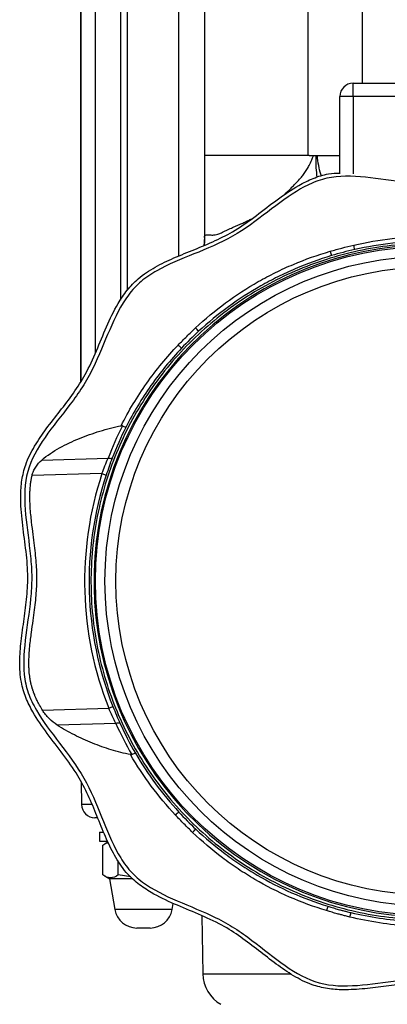
# Model space of a CAD drawing. Units: millimetres. Extents: x 6 to 413, y 7 to 291.
# Drawn here: x 96 to 117, y 163 to 218 of the extents above; entities that cross this region are included whole.
import ezdxf

# ---------------------------------------------------------------- set-up
doc = ezdxf.new("R2010")
doc.units = ezdxf.units.MM

msp = doc.modelspace()

# ---------------------------------------------------------------- linework, layer by layer
at = {"color": 7, "linetype": 'Continuous', "lineweight": 25}
for p, q in [((99.63585884, 228.99493671), (99.63585884, 197.87720551)), ((101.84685305, 228.99493671), (101.84685305, 202.41586816)), ((106.54282539, 228.99493671), (106.54282539, 210.49493671)), ((112.32384848, 210.49493671), (112.32384848, 228.99493671)), ((114.84232033, 213.79493671), (114.84232033, 214.54493671)), ((114.84232033, 214.54493671), (123.34232033, 214.54493671)), ((114.84232033, 213.79493671), (114.09232033, 213.79493671)), ((114.09232033, 209.47694536), (114.09232033, 213.79493671)), ((123.34232033, 213.79493671), (114.84232033, 213.79493671)), ((106.53915056, 210.49493671), (106.53915056, 205.92498905)), ((112.38122009, 210.49493671), (106.53915056, 210.49493671)), ((112.38122009, 210.49493671), (114.09232033, 210.49493671)), ((97.45700884, 193.48168266), (101.15640682, 193.58951441)), ((100.8154382, 192.72416218), (96.91005331, 192.61032623)), ((100.8154382, 192.72416218), (101.0528175, 192.64585488)), ((97.49307483, 179.5033836), (101.19765598, 179.61136643)), ((101.19765598, 179.61136643), (101.43007105, 179.70336751)), ((101.58845024, 178.76734396), (98.31798578, 178.67201496)), ((99.65342967, 175.48830472), (99.67536121, 174.2318474)), ((100.68585884, 172.68490538), (100.68585884, 172.18490538)), ((100.68585884, 172.68490538), (100.87588162, 172.68490538)), ((100.68585884, 172.18490538), (101.11883809, 172.18490538)), ((100.86273693, 170.31293987), (100.86273693, 171.95687089)), ((101.15908918, 172.14058239), (100.9865901, 172.04099001)), ((101.72572184, 170.31293987), (101.72572184, 171.09865109)), ((100.97739574, 170.23412912), (101.23585884, 170.08490538)), ((101.23585884, 170.08490538), (101.53585884, 168.36475214)), ((102.54453039, 170.08490538), (101.23585884, 170.08490538)), ((102.43368402, 170.19455307), (101.72572184, 170.31293987)), ((104.73585884, 168.36475214), (104.79557861, 168.70717597)), ((106.39517914, 168.01814381), (106.45189961, 164.76862997)), ((103.43171797, 167.33490538), (102.76085884, 167.33490538)), ((103.51085884, 167.33490538), (103.43171797, 167.33490538))]:
    msp.add_line(p, q, dxfattribs=at)
at = {"color": 8, "linetype": 'Continuous', "lineweight": 25}
for p, q in [((99.63640471, 197.87806997), (99.63640471, 228.99493671)), ((100.44334428, 228.99493671), (100.44334428, 199.45061563)), ((102.21535208, 228.99493671), (102.21535208, 202.95816392)), ((105.10994857, 204.88694592), (105.10994857, 228.99493671)), ((115.33702602, 228.99493671), (115.33702602, 214.54493671)), ((114.84232033, 213.79493671), (114.84232033, 209.47191804)), ((100.22877327, 174.2318474), (99.67536121, 174.2318474)), ((104.39819114, 168.36475214), (101.53585884, 168.36475214)), ((104.73585884, 168.36475214), (104.39819114, 168.36475214)), ((106.45189961, 164.76862997), (111.33841006, 164.76862997))]:
    msp.add_line(p, q, dxfattribs=at)
at = {"color": 8, "linetype": 'Continuous', "lineweight": 25, "flags": 128}
msp.add_lwpolyline([(106.51620759, 205.46339759), (106.53805471, 205.63529706), (106.5558749, 206.01946457)], dxfattribs=at)
at = {"color": 7, "linetype": 'Continuous', "lineweight": 25, "flags": 128}
for points in [[(101.38686367, 193.58434026), (101.3774181, 193.57291951), (101.36094343, 193.56470863), (101.33795777, 193.55996587), (101.30918403, 193.55884037), (101.27552712, 193.56136754), (101.23804556, 193.5674679), (101.19791813, 193.57694959), (101.15640682, 193.58951441)], [(101.58845024, 178.76734396), (101.62915919, 178.78230537), (101.66866622, 178.79410828), (101.70572881, 178.80238149), (101.73918137, 178.80686479), (101.76797182, 178.80741721), (101.79119471, 178.80402135), (101.80811967, 178.79678402), (101.81821443, 178.78593284)]]:
    msp.add_lwpolyline(points, dxfattribs=at)
at = {"color": 7, "linetype": 'Continuous', "lineweight": 25}
for radius in [18.69758458, 18.16066409, 17.55]:
    msp.add_circle((119.14269113, 186.71874742), radius, dxfattribs=at)
for centre, radius, start, end in [((114.84232033, 213.79493671), 0.75, 90, 180), ((119.14269113, 186.71874742), 18.775, 53.571074924, 308.463004132), ((103.21069641, 202.81248519), 11.96962505, 11.722305548, 12.94126878), ((125.04586313, 208.52870767), 11.97617619, 196.398167326, 197.616465241), ((97.27444173, 192.70754394), 11.97672072, 41.7227981, 42.94104117), ((113.33072731, 208.57964139), 11.97525868, 226.398137631, 227.616529435), ((119.09232033, 186.69493671), 19.24567432, 161.743176001, 201.59604578), ((119.09232033, 186.69493671), 18.99571239, 161.743176001, 201.59604578), ((100.42524698, 174.24493671), 0.75, 181, 270), ((113.07811098, 164.87880424), 11.97434416, 131.722636425, 132.941121026), ((97.20876937, 180.93226822), 11.97366793, 316.39805796, 317.616610272), ((102.76085884, 168.57839589), 1.24349051, 189.893056664, 270), ((103.51085884, 168.57839589), 1.24349051, 270, 350.106943336), ((124.79101347, 164.79480056), 11.97337216, 161.722595762, 162.941178074), ((103.02419149, 170.76200693), 11.97136527, 346.398025445, 347.616812689), ((108.45159501, 164.80353478), 2, 181, 240)]:
    msp.add_arc(centre, radius, start, end, dxfattribs=at)
for centre, start_param, end_param in [((119.09125727, 186.73140695), 1.0734355987, 1.1764294974), ((119.09338338, 186.65846647), 1.9651631562, 2.0669166315)]:
    msp.add_ellipse(centre, major_axis=(-0.55946226, 19.19354541), ratio=0.9999798187, start_param=start_param, end_param=end_param, dxfattribs=at)
at = {"color": 8, "linetype": 'Continuous', "lineweight": 25}
for points, knots in [([(110.9580181, 208.26586562), (110.97960763, 208.28621484), (111.11088321, 208.40994867), (111.29287355, 208.59315251), (111.52574022, 208.83497428), (111.73420293, 209.05425335), (111.94190696, 209.27341501), (112.11916333, 209.49141579), (112.25900692, 209.71198438), (112.39818883, 209.96703328), (112.52175198, 210.22965588), (112.59285512, 210.41418538), (112.62397032, 210.49493671)], [0, 0, 0, 0, 0.0279618924, 0.1700228393, 0.2501665848, 0.3605029567, 0.478921407, 0.5735862013, 0.6702496486, 0.7657180881, 0.8974766781, 1, 1, 1, 1]), ([(112.83980366, 209.28614704), (112.81591506, 209.45937565), (112.76112588, 209.85668025), (112.76671267, 210.26461631), (112.76986357, 210.49468833)], [0, 0, 0, 0, 0.4360095882, 1, 1, 1, 1]), ([(106.5558749, 206.01946457), (106.57794209, 206.03887022), (106.62240349, 206.07796911), (106.77632096, 206.067282), (106.99438743, 206.04944697), (107.24914438, 206.06817213), (107.50412432, 206.19035905), (107.74971851, 206.31651315), (108.02623015, 206.4423311), (108.29886387, 206.56214494), (108.55072867, 206.67170475), (108.77790802, 206.77284107), (108.98348528, 206.86488446), (109.11160026, 206.93253055), (109.17371108, 206.96532573)], [0, 0, 0, 0, 0.1078695277, 0.2173376499, 0.3299000097, 0.4455298125, 0.5162670652, 0.6034556737, 0.6906057939, 0.7679951148, 0.8371006761, 0.897935183, 0.9505184355, 1, 1, 1, 1]), ([(106.54712156, 205.92498905), (106.54426925, 205.93817682), (106.53371931, 205.98695487), (106.5465287, 206.00575055), (106.5558749, 206.01946457)], [0, 0, 0, 0, 0.2703627863, 1, 1, 1, 1])]:
    msp.add_open_spline(points, degree=3, knots=knots, dxfattribs=at)
at = {"color": 7, "linetype": 'Continuous', "lineweight": 25}
for points, knots in [([(113.07335699, 209.35443488), (113.06036153, 209.3886764), (112.98974985, 209.57472981), (112.91124314, 209.95656879), (112.85496493, 210.30702555), (112.84486155, 210.49336731), (112.84474244, 210.49556413)], [0, 0, 0, 0, 0.0971018934, 0.5276091287, 0.9944308952, 1, 1, 1, 1]), ([(130.18992415, 167.2147659), (129.73883812, 166.92411303), (128.83516164, 166.34183795), (127.58206153, 165.33079924), (126.43666468, 164.5492589), (125.38479915, 164.07095214), (124.39954566, 163.83239667), (123.29886007, 163.80821786), (122.1222057, 163.9301872), (120.83461044, 164.13029086), (119.42108529, 164.28137836), (117.98952446, 164.26212936), (116.68382001, 164.08749196), (115.48846112, 163.93068218), (114.39126891, 163.85868511), (113.40268955, 163.92747648), (112.45283922, 164.16149951), (111.49532783, 164.64719846), (110.51998595, 165.32778191), (109.56156304, 166.08115483), (108.57344202, 166.84056418), (107.46536952, 167.55326318), (106.20085499, 168.12053545), (104.85568489, 168.66170747), (103.70730283, 169.20344978), (102.80519689, 169.80285799), (102.0884499, 170.48345234), (101.49677154, 171.38517598), (100.990675, 172.46206923), (100.53718524, 173.59521546), (100.06175055, 174.7496925), (99.45814121, 175.92271675), (98.64600537, 177.04703372), (97.75197323, 178.18909707), (97.02721992, 179.23224109), (96.54462862, 180.20247774), (96.26347015, 181.14705786), (96.19901233, 182.21738213), (96.29694728, 183.39882626), (96.47010164, 184.60759721), (96.63639136, 185.85071928), (96.70309429, 187.17390958), (96.56313493, 188.55962274), (96.35799639, 190.00113573), (96.25173183, 191.27048883), (96.31942926, 192.35338123), (96.55046843, 193.31411745), (97.03546606, 194.27701183), (97.7149395, 195.2539619), (98.46942422, 196.21421803), (99.2315903, 197.20469762), (99.94705241, 198.31480186), (100.51600493, 199.58168165), (101.05799905, 200.92913149), (101.60030799, 202.07913263), (102.20021447, 202.98204356), (102.88095962, 203.69892709), (103.78288706, 204.29067283), (104.85987382, 204.79675746), (105.99297669, 205.25021606), (107.14727788, 205.72561293), (108.32020024, 206.32913799), (109.4444642, 207.14148683), (110.58663474, 208.03466661), (111.62955178, 208.76226559), (112.60042124, 209.23797799), (113.37568385, 209.48949459), (113.8833762, 209.51081754), (114.09232033, 209.51959314)], [0, 0, 0, 0, 0.02001816466, 0.04010309185, 0.06009937455, 0.07158992478, 0.08305861864, 0.09768942842, 0.11243934638, 0.1272002464, 0.14634316289, 0.16545225011, 0.18047413846, 0.19549799684, 0.21047755306, 0.22143965472, 0.23237491088, 0.24676426979, 0.26121909493, 0.27674896365, 0.29227525966, 0.30774746854, 0.32580417012, 0.34389689674, 0.36193236018, 0.37308273993, 0.38420391178, 0.39858782542, 0.41303794504, 0.42859690617, 0.4441524289, 0.45965268913, 0.47771477266, 0.49581254744, 0.51385433363, 0.52501122571, 0.5361401623, 0.55040583376, 0.5647369547, 0.58036620074, 0.59599229419, 0.61156430745, 0.62969596594, 0.64786531843, 0.66597740089, 0.67712486662, 0.68824302964, 0.70262189974, 0.71706681277, 0.73264102792, 0.74821185647, 0.76372845525, 0.78181508309, 0.79993829475, 0.8180041395, 0.82915692632, 0.84028048079, 0.85466701072, 0.86911977382, 0.88467647409, 0.90022973122, 0.91572774327, 0.93379030071, 0.95188854731, 0.96993078803, 0.98108760993, 0.99221648163, 1, 1, 1, 1]), ([(108.10336727, 205.98438747), (108.79233978, 206.37688629), (109.43000869, 206.85944081), (110.67484898, 207.80864461), (111.28202035, 208.27529389), (112.22398647, 208.81632636), (112.54317668, 208.97018027), (113.20097383, 209.20040553), (113.54055571, 209.27305259), (114.59024771, 209.38270827), (115.32935435, 209.31887996), (116.85300784, 209.12356584), (117.63755471, 208.99208001), (118.8235674, 208.8987631), (119.22044803, 208.88688359), (120.01307046, 208.91400024), (120.40879026, 208.94918144), (121.58750801, 209.08100422), (122.3620643, 209.203925), (123.85310623, 209.31403414), (124.56959186, 209.30122251), (125.9089329, 208.93405662), (126.5317883, 208.57970235), (127.75823428, 207.72462322), (128.36182484, 207.22389836), (129.30853612, 206.50941214), (129.63099411, 206.27735025), (130.29898091, 205.84982333), (130.64643625, 205.65765117), (131.71423357, 205.13311038), (132.45615376, 204.84613174), (133.86640413, 204.23714777), (134.53473432, 203.91514246), (135.38176165, 203.28552164), (135.63682384, 203.04985933), (136.08525764, 202.51637279), (136.28136711, 202.22125502), (136.81574607, 201.27549849), (137.10006607, 200.56445647), (137.68682918, 199.11313836), (137.98927228, 198.37286227), (138.7742699, 196.99491726), (139.25682443, 196.35724834), (140.20602823, 195.11240805), (140.67267751, 194.50523668), (141.21370997, 193.56327057), (141.36756389, 193.24408036), (141.59778915, 192.5862832), (141.67043621, 192.24670133), (141.78009188, 191.19700932), (141.71626358, 190.45790269), (141.52094945, 188.93424919), (141.38946362, 188.14970233), (141.29614672, 186.96368964), (141.2842672, 186.56680901), (141.31138386, 185.77418658), (141.34656506, 185.37846677), (141.47838784, 184.19974902), (141.60130861, 183.42519273), (141.71141776, 181.93415081), (141.69860613, 181.21766517), (141.33144023, 179.87832414), (140.97708597, 179.25546873), (140.12200684, 178.02902276), (139.62128197, 177.42543219), (138.90679576, 176.47872092), (138.67473387, 176.15626293), (138.24720695, 175.48827613), (138.05503478, 175.14082078), (137.53049399, 174.07302347), (137.24351535, 173.33110328), (136.63453139, 171.9208529), (136.31252607, 171.25252271), (135.68290526, 170.40549538), (135.44724295, 170.15043319), (134.91375641, 169.70199939), (134.61863864, 169.50588992), (133.6728821, 168.97151097), (132.96184008, 168.68719096), (131.51052198, 168.10042785), (130.77024588, 167.79798476), (129.39230087, 167.01298713), (128.75463196, 166.5304326), (127.50979167, 165.5812288), (126.9026203, 165.11457953), (125.96065418, 164.57354706), (125.64146397, 164.41969314), (124.98366682, 164.18946788), (124.64408494, 164.11682083), (123.59439294, 164.00716515), (122.8552863, 164.07099345), (121.33163281, 164.26630758), (120.54708594, 164.39779341), (119.36107325, 164.49111032), (118.96419262, 164.50298983), (118.17157019, 164.47587317), (117.77585039, 164.44069197), (116.59713264, 164.30886919), (115.82257635, 164.18594842), (114.33153442, 164.07583928), (113.61504879, 164.08865091), (112.27570775, 164.4558168), (111.65285235, 164.81017107), (110.42640637, 165.66525019), (109.82281581, 166.16597506), (108.87610453, 166.88046128), (108.55364654, 167.11252317), (107.88565974, 167.54005009), (107.5382044, 167.73222225), (106.47040708, 168.25676304), (105.72848689, 168.54374168), (104.31823652, 169.15272564), (103.64990633, 169.47473096), (102.802879, 170.10435178), (102.54781681, 170.34001409), (102.09938301, 170.87350063), (101.90327354, 171.16861839), (101.36889458, 172.11437493), (101.08457458, 172.82541695), (100.49781147, 174.27673506), (100.19536837, 175.01701115), (99.41037075, 176.39495616), (98.92781622, 177.03262508), (97.97861242, 178.27746537), (97.51196314, 178.88463674), (96.97093068, 179.82660285), (96.81707676, 180.14579306), (96.5868515, 180.80359021), (96.51420444, 181.14317209), (96.40454877, 182.19286409), (96.46837707, 182.93197073), (96.6636912, 184.45562423), (96.79517703, 185.24017109), (96.88849393, 186.42618378), (96.90037345, 186.82306441), (96.87325679, 187.61568684), (96.83807559, 188.01140664), (96.70625281, 189.19012439), (96.58333204, 189.96468069), (96.47322289, 191.45572261), (96.48603452, 192.17220824), (96.85320042, 193.51154928), (97.20755468, 194.13440469), (98.06263381, 195.36085066), (98.56335868, 195.96444123), (99.27784489, 196.9111525), (99.50990678, 197.23361049), (99.9374337, 197.90159729), (100.12960587, 198.24905264), (100.65414666, 199.31684995), (100.9411253, 200.05877014), (101.55010926, 201.46902051), (101.87211458, 202.13735071), (102.50173539, 202.98437804), (102.7373977, 203.23944023), (103.27088424, 203.68787403), (103.56600201, 203.8839835), (104.51175855, 204.41836245), (105.22280057, 204.70268246), (106.67411867, 205.28944556), (107.41439477, 205.59188866), (108.10336727, 205.98438747)], [0, 0, 0, 0, 0.015625, 0.015625, 0.03125, 0.03125, 0.0390625, 0.0390625, 0.046875, 0.046875, 0.0625, 0.0625, 0.078125, 0.078125, 0.0859375, 0.0859375, 0.09375, 0.09375, 0.109375, 0.109375, 0.125, 0.125, 0.140625, 0.140625, 0.15625, 0.15625, 0.1640625, 0.1640625, 0.171875, 0.171875, 0.1875, 0.1875, 0.203125, 0.203125, 0.2109375, 0.2109375, 0.21875, 0.21875, 0.234375, 0.234375, 0.25, 0.25, 0.265625, 0.265625, 0.28125, 0.28125, 0.2890625, 0.2890625, 0.296875, 0.296875, 0.3125, 0.3125, 0.328125, 0.328125, 0.3359375, 0.3359375, 0.34375, 0.34375, 0.359375, 0.359375, 0.375, 0.375, 0.390625, 0.390625, 0.40625, 0.40625, 0.4140625, 0.4140625, 0.421875, 0.421875, 0.4375, 0.4375, 0.453125, 0.453125, 0.4609375, 0.4609375, 0.46875, 0.46875, 0.484375, 0.484375, 0.5, 0.5, 0.515625, 0.515625, 0.53125, 0.53125, 0.5390625, 0.5390625, 0.546875, 0.546875, 0.5625, 0.5625, 0.578125, 0.578125, 0.5859375, 0.5859375, 0.59375, 0.59375, 0.609375, 0.609375, 0.625, 0.625, 0.640625, 0.640625, 0.65625, 0.65625, 0.6640625, 0.6640625, 0.671875, 0.671875, 0.6875, 0.6875, 0.703125, 0.703125, 0.7109375, 0.7109375, 0.71875, 0.71875, 0.734375, 0.734375, 0.75, 0.75, 0.765625, 0.765625, 0.78125, 0.78125, 0.7890625, 0.7890625, 0.796875, 0.796875, 0.8125, 0.8125, 0.828125, 0.828125, 0.8359375, 0.8359375, 0.84375, 0.84375, 0.859375, 0.859375, 0.875, 0.875, 0.890625, 0.890625, 0.90625, 0.90625, 0.9140625, 0.9140625, 0.921875, 0.921875, 0.9375, 0.9375, 0.953125, 0.953125, 0.9609375, 0.9609375, 0.96875, 0.96875, 0.984375, 0.984375, 1, 1, 1, 1]), ([(106.54656903, 205.92975929), (106.54801869, 205.79825475), (106.54969401, 205.64627974), (106.51896094, 205.49537823), (106.51482131, 205.47505236)], [0, 0, 0, 0, 0.8653037168, 1, 1, 1, 1]), ([(114.87629465, 205.49310852), (115.58706506, 205.65660696), (116.30207968, 205.77950877), (117.74095921, 205.94238633), (118.46482677, 205.9824831), (119.55787057, 205.97678277), (119.92267843, 205.96384528), (120.6494328, 205.91647544), (121.01194855, 205.88205089), (122.09701857, 205.74715348), (122.81572366, 205.61499388), (123.52484233, 205.44324062)], [0, 0, 0, 0, 0.25, 0.25, 0.5, 0.5, 0.625, 0.625, 0.75, 0.75, 1, 1, 1, 1]), ([(135.5061214, 196.04566896), (136.1181254, 194.9713882), (136.62430945, 193.83685835), (137.40563491, 191.49078871), (137.68075699, 190.27930692), (137.98937402, 187.82588732), (138.02286133, 186.58401016), (137.84690995, 184.11752413), (137.6374756, 182.89297624), (136.98371752, 180.50820946), (136.53940995, 179.34804953), (135.43296872, 177.13664725), (134.77086243, 176.08545958), (133.25425798, 174.13240474), (132.39979733, 173.23058588), (130.53131191, 171.61093329), (129.51733335, 170.89313963), (127.36877181, 169.66913164), (126.23424197, 169.16294758), (123.88817232, 168.38162212), (122.67669054, 168.10650004), (120.22327093, 167.79788302), (118.98139378, 167.7643957), (116.51490774, 167.94034709), (115.29035986, 168.14978144), (112.90559307, 168.80353952), (111.74543315, 169.24784709), (109.53403086, 170.35428831), (108.48284319, 171.01639461), (106.52978836, 172.53299906), (105.62796949, 173.38745971), (104.00831691, 175.25594512), (103.29052324, 176.26992369), (102.06651525, 178.41848522), (101.5603312, 179.55301507), (100.77900574, 181.89908471), (100.50388366, 183.11056649), (100.19526663, 185.5639861), (100.16177932, 186.80586326), (100.3377307, 189.27234929), (100.54716505, 190.49689718), (101.20092313, 192.88166396), (101.6452307, 194.04182389), (102.75167193, 196.25322617), (103.41377822, 197.30441384), (104.93038267, 199.25746868), (105.78484332, 200.15928754), (107.65332874, 201.77894012), (108.6673073, 202.49673379), (110.81586884, 203.72074178), (111.95039868, 204.22692584), (114.29646833, 205.00825129), (115.50795011, 205.28337337), (117.96136972, 205.5919904), (119.20324687, 205.62547772), (121.66973291, 205.44952633), (122.89428079, 205.24009198), (125.27904758, 204.5863339), (126.4392075, 204.14202633), (128.65060979, 203.03558511), (129.70179746, 202.37347881), (131.65485229, 200.85687436), (132.55667116, 200.00241371), (134.17632374, 198.13392829), (134.89411741, 197.11994973), (135.5061214, 196.04566896)], [0, 0, 0, 0, 0.03125, 0.03125, 0.0625, 0.0625, 0.09375, 0.09375, 0.125, 0.125, 0.15625, 0.15625, 0.1875, 0.1875, 0.21875, 0.21875, 0.25, 0.25, 0.28125, 0.28125, 0.3125, 0.3125, 0.34375, 0.34375, 0.375, 0.375, 0.40625, 0.40625, 0.4375, 0.4375, 0.46875, 0.46875, 0.5, 0.5, 0.53125, 0.53125, 0.5625, 0.5625, 0.59375, 0.59375, 0.625, 0.625, 0.65625, 0.65625, 0.6875, 0.6875, 0.71875, 0.71875, 0.75, 0.75, 0.78125, 0.78125, 0.8125, 0.8125, 0.84375, 0.84375, 0.875, 0.875, 0.90625, 0.90625, 0.9375, 0.9375, 0.96875, 0.96875, 1, 1, 1, 1]), ([(113.5568418, 205.14770413), (113.77497451, 205.21184265), (113.99428299, 205.27173193), (114.43418719, 205.38688159), (114.65471118, 205.4421377), (114.87629465, 205.49310852)], [0, 0, 0, 0, 0.5, 0.5, 1, 1, 1, 1]), ([(123.46759077, 205.19511146), (122.76730108, 205.36065637), (122.05764132, 205.48622547), (120.62981368, 205.65608888), (119.91165752, 205.70046186), (118.47420657, 205.70807293), (117.75976118, 205.67142672), (116.33907696, 205.51829826), (115.63282519, 205.40179255), (114.93068045, 205.24433592)], [0, 0, 0, 0, 0.25, 0.25, 0.5, 0.5, 0.75, 0.75, 1, 1, 1, 1]), ([(106.04206131, 200.86663005), (106.57673157, 201.36441881), (107.13546663, 201.82908574), (108.30228205, 202.69081279), (108.9102961, 203.0879902), (109.86169733, 203.63016856), (110.18441992, 203.80132915), (110.83699917, 204.12308471), (111.1674199, 204.27401652), (112.17079835, 204.69779095), (112.85589041, 204.94160029), (113.5568418, 205.14770413)], [0, 0, 0, 0, 0.25, 0.25, 0.5, 0.5, 0.625, 0.625, 0.75, 0.75, 1, 1, 1, 1]), ([(113.63132487, 204.90419221), (112.94102238, 204.69709491), (112.26688182, 204.45205753), (111.2792702, 204.02874795), (110.9540052, 203.87833162), (110.31134346, 203.55879751), (109.99344082, 203.38938899), (109.05517717, 202.85472811), (108.45370188, 202.46529627), (107.29795961, 201.62121961), (106.74369316, 201.16654785), (106.21354782, 200.67837963)], [0, 0, 0, 0, 0.25, 0.25, 0.375, 0.375, 0.5, 0.5, 0.75, 0.75, 1, 1, 1, 1]), ([(105.072073, 199.90776446), (105.22891716, 200.07238005), (105.38891957, 200.23388682), (105.71228243, 200.55359876), (105.87564997, 200.71169774), (106.04206131, 200.86663005)], [0, 0, 0, 0, 0.5, 0.5, 1, 1, 1, 1]), ([(101.88855426, 195.40257228), (102.09594168, 195.81573375), (102.31822033, 196.2198813), (102.79289851, 197.00993214), (103.04523421, 197.3958749), (103.57935127, 198.14994323), (103.86009915, 198.51658968), (104.44689109, 199.22803603), (104.75319493, 199.5730864), (105.072073, 199.90776446)], [0, 0, 0, 0, 0.25, 0.25, 0.5, 0.5, 0.75, 0.75, 1, 1, 1, 1]), ([(105.25833332, 199.73411847), (104.64008772, 199.0780582), (104.07129844, 198.38103097), (103.29310684, 197.27593916), (103.04739611, 196.89927517), (102.58307417, 196.12949467), (102.36445841, 195.73637987), (102.15952396, 195.33496363)], [0, 0, 0, 0, 0.5, 0.5, 0.75, 0.75, 1, 1, 1, 1]), ([(97.45700884, 193.48168266), (97.75873728, 193.7445805), (98.09913638, 193.96622511), (98.80658481, 194.35886837), (99.17602972, 194.53028406), (99.92771909, 194.83845235), (100.31174732, 194.9755929), (101.09183198, 195.21702509), (101.48695512, 195.32098655), (101.88855426, 195.40257228)], [0, 0, 0, 0, 0.25, 0.25, 0.5, 0.5, 0.75, 0.75, 1, 1, 1, 1]), ([(101.95652563, 195.39712452), (102.00899108, 195.37214674), (102.05828191, 195.35222116), (102.1318439, 195.3297811), (102.15472003, 195.32775369), (102.15952396, 195.33496363)], [0, 0, 0, 0, 0.5, 0.5, 1, 1, 1, 1]), ([(96.91005331, 192.61032623), (96.92994315, 192.69690353), (96.95806399, 192.77983112), (97.02609425, 192.94040006), (97.06806396, 193.01782611), (97.20996578, 193.23811992), (97.32682181, 193.36824991), (97.45700884, 193.48168266)], [0, 0, 0, 0, 0.25, 0.25, 0.5, 0.5, 1, 1, 1, 1]), ([(97.49307483, 179.5033836), (97.44320309, 179.58566666), (97.39067655, 179.67564605), (97.30476991, 179.83241557), (97.27500524, 179.88809629), (97.21098571, 180.01390153), (97.17712204, 180.08263599), (97.11933021, 180.20920078), (97.09893979, 180.25515107), (97.06486061, 180.33618623), (97.05293648, 180.36514867), (97.02696445, 180.4306217), (97.01308781, 180.46649088), (96.98896242, 180.53232662), (96.98047927, 180.55585796), (96.96592591, 180.59793201), (96.96076139, 180.61311887), (96.94958352, 180.64665462), (96.94368593, 180.66456344), (96.93315422, 180.69779159), (96.92932371, 180.71007559), (96.92104109, 180.73699952), (96.91667567, 180.75131579), (96.90774738, 180.7818626), (96.90487984, 180.79145949), (96.89430004, 180.83029098), (96.87993263, 180.88459669), (96.86603779, 180.93881058), (96.85640314, 180.97745842), (96.85439824, 180.98643011), (96.84761526, 181.0159495), (96.84440257, 181.03062245), (96.83852865, 181.05786235), (96.83592484, 181.07020384), (96.82895783, 181.1039748), (96.82518152, 181.12314274), (96.81516207, 181.17555031), (96.81009046, 181.20423718), (96.8012912, 181.25623631), (96.79764684, 181.27922673), (96.78779043, 181.34376387), (96.78281285, 181.38030189), (96.7699378, 181.48123481), (96.76425732, 181.53634023), (96.75496025, 181.63733856), (96.75160114, 181.68220628), (96.74325214, 181.80878066), (96.7402835, 181.88128689), (96.73458691, 182.08290749), (96.73537788, 182.19487889), (96.7399199, 182.40195993), (96.74388514, 182.49616593), (96.75850396, 182.7619741), (96.77154922, 182.91838063), (96.79985638, 183.21082938), (96.81525866, 183.34619632), (96.84648141, 183.60508208), (96.8624495, 183.72788083), (96.91005296, 184.08284598), (96.94123669, 184.30231899), (97.02882678, 184.92735343), (97.07847942, 185.30300224), (97.1503364, 186.00965559), (97.17282212, 186.33978696), (97.18186236, 186.73227987), (97.18271973, 186.80932613), (97.18254348, 186.9649491), (97.18150701, 187.04385012), (97.17558696, 187.28431872), (97.1679063, 187.44943259), (97.13424552, 187.95983533), (97.09743587, 188.31964741), (97.02617505, 188.90865609), (96.99985464, 189.11359827), (96.9439702, 189.54783854), (96.91435222, 189.77686171), (96.87102266, 190.15371167), (96.85676934, 190.28490976), (96.82993602, 190.56440941), (96.81749225, 190.7133568), (96.80232273, 190.96011409), (96.7978849, 191.0464305), (96.79140463, 191.23251069), (96.789225, 191.33167749), (96.78956073, 191.4986201), (96.79025276, 191.55727529), (96.79376063, 191.68432369), (96.79646279, 191.75223431), (96.80577473, 191.90502704), (96.81201248, 191.98848514), (96.82944397, 192.1467789), (96.83647845, 192.20461665), (96.85273844, 192.31376347), (96.85905727, 192.35368661), (96.87210318, 192.42718571), (96.87714933, 192.45433411), (96.88666167, 192.50234722), (96.89017841, 192.51964701), (96.89864167, 192.55954645), (96.90353418, 192.5819495), (96.91005331, 192.61032623)], [0, 0, 0, 0, 0.015625, 0.015625, 0.0234375, 0.0234375, 0.03125, 0.03125, 0.03515625, 0.03515625, 0.037109375, 0.037109375, 0.0390625, 0.0390625, 0.0400390625, 0.0400390625, 0.0405273438, 0.0405273438, 0.041015625, 0.041015625, 0.0412597656, 0.0412597656, 0.0415039063, 0.0415039063, 0.0416259766, 0.0416259766, 0.0417480469, 0.0418701172, 0.0418701172, 0.0419921875, 0.0419921875, 0.0422363281, 0.0422363281, 0.0424804688, 0.0424804688, 0.04296875, 0.04296875, 0.0439453125, 0.0439453125, 0.044921875, 0.044921875, 0.046875, 0.046875, 0.05078125, 0.05078125, 0.0546875, 0.0546875, 0.0625, 0.0625, 0.078125, 0.078125, 0.09375, 0.09375, 0.125, 0.125, 0.15625, 0.15625, 0.1875, 0.1875, 0.25, 0.25, 0.375, 0.375, 0.5, 0.5, 0.53125, 0.53125, 0.5625, 0.5625, 0.625, 0.625, 0.75, 0.75, 0.8125, 0.8125, 0.875, 0.875, 0.90625, 0.90625, 0.9375, 0.9375, 0.953125, 0.953125, 0.96875, 0.96875, 0.9765625, 0.9765625, 0.984375, 0.984375, 0.9921875, 0.9921875, 0.99609375, 0.99609375, 0.998046875, 0.998046875, 0.9990234375, 0.9990234375, 0.9995117188, 0.9995117188, 1, 1, 1, 1]), ([(98.31798578, 178.67201496), (98.1543597, 178.77965892), (98.0023607, 178.90074486), (97.79431404, 179.10696275), (97.72822126, 179.17973444), (97.60362267, 179.3349201), (97.54523119, 179.41733114), (97.49307483, 179.5033836)], [0, 0, 0, 0, 0.5, 0.5, 0.75, 0.75, 1, 1, 1, 1]), ([(102.40970009, 177.02219557), (102.04319943, 177.08923917), (101.68315856, 177.18097321), (100.97216984, 177.39919627), (100.62344597, 177.52504482), (99.93801824, 177.80358488), (99.60081828, 177.95630374), (99.10849092, 178.20640569), (98.94650095, 178.29336095), (98.62763754, 178.47593433), (98.4704192, 178.57173427), (98.31798578, 178.67201496)], [0, 0, 0, 0, 0.25, 0.25, 0.5, 0.5, 0.75, 0.75, 0.875, 0.875, 1, 1, 1, 1]), ([(102.40970009, 177.02219557), (102.42093356, 177.02014065), (102.43253352, 177.01913138), (102.44395989, 177.01989213), (102.45335711, 177.02051777), (102.46282028, 177.02240487), (102.4715275, 177.02580875), (102.47462383, 177.02701918), (102.47764349, 177.02842286), (102.4805433, 177.03000768)], [0.00000000000001, 0.00000000000001, 0.00000000000001, 0.00000000000001, 0.00006871630764, 0.00006871630764, 0.00006871630764, 0.00012532934234, 0.00012532934234, 0.00012532934234, 0.00014521427696, 0.00014521427696, 0.00014521427696, 0.00014521427696]), ([(104.92063168, 173.64467269), (104.44133229, 174.15947882), (103.99006685, 174.69964792), (103.15020974, 175.82780212), (102.76284544, 176.41380602), (102.40970009, 177.02219557)], [0, 0, 0, 0, 0.5, 0.5, 1, 1, 1, 1]), ([(102.4805433, 177.03000768), (102.53151741, 177.05786631), (102.57970529, 177.08038368), (102.65225614, 177.10644559), (102.67522642, 177.10942039), (102.68065224, 177.10212042)], [0, 0, 0, 0, 0.5, 0.5, 1, 1, 1, 1]), ([(102.68065224, 177.10212042), (103.02515536, 176.51266792), (103.40033333, 175.94313), (104.21147604, 174.84521259), (104.64641987, 174.31838767), (105.10888218, 173.81615902)], [0, 0, 0, 0, 0.5, 0.5, 1, 1, 1, 1]), ([(100.57644882, 173.49493671), (100.54532958, 173.49493671), (100.44709043, 173.49493671), (100.43425862, 173.49493671), (100.42549155, 173.49493671)], [0, 0, 0, 0, 0.3167702815, 1, 1, 1, 1]), ([(105.87948288, 172.67469891), (105.71487191, 172.83153778), (105.55334387, 172.99151073), (105.23368878, 173.31492032), (105.07556488, 173.47826195), (104.92063168, 173.64467269)], [0, 0, 0, 0, 0.5, 0.5, 1, 1, 1, 1]), ([(106.05312868, 172.86095902), (106.57672475, 172.36754182), (107.12508144, 171.9069122), (107.98410855, 171.26405648), (108.27654814, 171.05780129), (108.87369643, 170.66138527), (109.17892753, 170.47092446), (110.1093159, 169.92630729), (110.74756536, 169.59954088), (112.06027133, 169.01856132), (112.73509091, 168.76451799), (113.42170712, 168.54986566)], [0, 0, 0, 0, 0.25, 0.25, 0.375, 0.375, 0.5, 0.5, 0.75, 0.75, 1, 1, 1, 1]), ([(113.34442068, 168.30722912), (112.64711985, 168.52102505), (111.96119994, 168.77399795), (110.62736292, 169.35589241), (109.97910341, 169.6845359), (109.03582805, 170.23672985), (108.72671255, 170.4304791), (108.12276968, 170.83434035), (107.82734789, 171.04478025), (106.96016303, 171.70098515), (106.40746974, 172.17164092), (105.87948288, 172.67469891)], [0, 0, 0, 0, 0.25, 0.25, 0.5, 0.5, 0.625, 0.625, 0.75, 0.75, 1, 1, 1, 1]), ([(100.86273693, 171.95687089), (100.93745438, 172.01326895), (101.04019, 172.09081562), (101.14644478, 172.10359596), (101.1754227, 172.10708143)], [0, 0, 0, 0, 0.72727893748, 1, 1, 1, 1]), ([(101.72572184, 170.31293987), (101.58481293, 170.2047663), (101.44179282, 170.13567267), (101.22168388, 170.1353), (101.14838898, 170.15224144), (101.0044111, 170.21409805), (100.93327919, 170.25878568), (100.86273693, 170.31293987)], [0, 0, 0, 0, 0.5, 0.5, 0.75, 0.75, 1, 1, 1, 1]), ([(113.42170712, 168.54986566), (113.45971586, 168.53798324), (113.49776234, 168.52622049), (113.5358454, 168.51457777), (113.62542887, 168.4871904), (113.71521833, 168.46046613), (113.80519856, 168.43440926), (113.89517887, 168.40835237), (113.98535472, 168.3829604), (114.07571183, 168.35824079), (114.14048112, 168.34052141), (114.20534555, 168.32314628), (114.27029933, 168.30611617), (114.33524566, 168.28908801), (114.40028325, 168.2724045), (114.4654065, 168.25606718), (114.54914513, 168.23505988), (114.63302895, 168.21462409), (114.71704592, 168.19476289)], [0, 0, 0, 0, 0.0002389406541, 0.0002389406541, 0.0002389406541, 0.0008010179486, 0.0008010179486, 0.0008010179486, 0.0013630956948, 0.0013630956948, 0.0013630956948, 0.0017659953326, 0.0017659953326, 0.0017659953326, 0.0021688486865, 0.0021688486865, 0.0021688486865, 0.0026868619032, 0.0026868619032, 0.0026868619032, 0.0026868619032]), ([(114.65979464, 167.94663381), (114.57459527, 167.96726993), (114.48953033, 167.98847138), (114.40460708, 168.01021938), (114.33857995, 168.02712827), (114.27263667, 168.04436842), (114.20677599, 168.06191558), (114.14089616, 168.07946784), (114.0751082, 168.09736553), (114.00935931, 168.11540259), (113.91760159, 168.14057473), (113.82588055, 168.16589021), (113.73437425, 168.19196049), (113.642907, 168.21801965), (113.55161295, 168.24469495), (113.46051668, 168.27202012), (113.42178243, 168.28363882), (113.38308331, 168.29537497), (113.34442068, 168.30722912)], [0, 0, 0, 0, 0.0005259858205, 0.0005259858205, 0.0005259858205, 0.0009349316189, 0.0009349316189, 0.0009349316189, 0.0013439952877, 0.0013439952877, 0.0013439952877, 0.0019148774612, 0.0019148774612, 0.0019148774612, 0.0024855191506, 0.0024855191506, 0.0024855191506, 0.0027281517773, 0.0027281517773, 0.0027281517773, 0.0027281517773]), ([(117.97352824, 167.44498116), (117.41494634, 167.47910425), (116.85920345, 167.53854038), (115.75303888, 167.70643275), (115.20369953, 167.81489475), (114.65979464, 167.94663381)], [0, 0, 0, 0, 0.5, 0.5, 1, 1, 1, 1]), ([(114.71704592, 168.19476289), (115.24345156, 168.07032318), (115.77494027, 167.96848515), (116.84483833, 167.81050163), (117.38220782, 167.75445519), (117.92207227, 167.72127311)], [0, 0, 0, 0, 0.5, 0.5, 1, 1, 1, 1])]:
    msp.add_open_spline(points, degree=3, knots=knots, dxfattribs=at)
for points in [[(114.93068045, 205.24433592), (114.49368392, 205.14633903), (114.06028665, 205.03288482), (113.63132487, 204.90419221)], [(106.21354782, 200.67837963), (105.88409161, 200.3750099), (105.56548187, 200.0600536), (105.25833332, 199.73411847)], [(102.15952396, 195.33496363), (101.87190883, 194.76332), (101.6142735, 194.17920992), (101.38686367, 193.58434026)], [(101.95652563, 195.39712452), (101.93558034, 195.40709617), (101.91140315, 195.40721408), (101.88855426, 195.40257228)], [(100.8154382, 192.72416218), (100.92466698, 193.02311345), (101.03873035, 193.31130886), (101.15640682, 193.58951441)], [(101.38686367, 193.58434026), (101.27151356, 193.28260185), (101.15975483, 192.97002271), (101.0528175, 192.64585488)], [(101.58845024, 178.76734396), (101.4547688, 179.03822281), (101.32411245, 179.31928502), (101.19765598, 179.61136643)], [(101.43007105, 179.70336751), (101.55570876, 179.38597889), (101.68548468, 179.0804401), (101.81821443, 178.78593284)], [(101.81821443, 178.78593284), (102.07691996, 178.21190435), (102.36451016, 177.65008914), (102.68065224, 177.10212042)], [(105.10888218, 173.81615902), (105.41224687, 173.48670851), (105.72719825, 173.16810358), (106.05312868, 172.86095902)]]:
    msp.add_open_spline(points, degree=3, dxfattribs=at)

doc.saveas('drawing.dxf')
